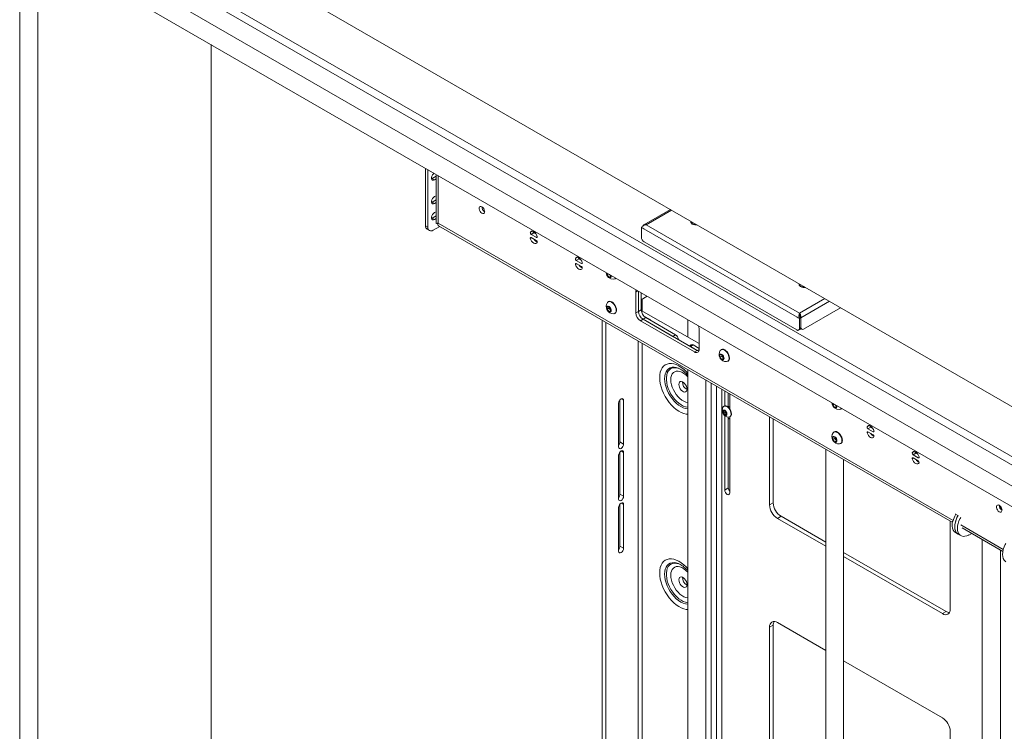
# Paper-space layout 'Sheet 2' of a CAD drawing. Units: millimetres. Extents: x 40 to 5808, y 1269 to 5962.
# Drawn here: x 3044 to 3815, y 4632 to 5190 of the extents above; entities that cross this region are included whole.
import ezdxf

# ---------------------------------------------------------------- set-up
doc = ezdxf.new("R2010")
doc.units = ezdxf.units.MM

psp = doc.layouts.new('Sheet 2')

# ---------------------------------------------------------------- linework, layer by layer
at = {"color": 7, "linetype": 'Continuous', "lineweight": 18}
for p, q in [((3044.2, 5273.06), (3044.2, 4521.84)), ((3161.65, 5267.39), (4061.8, 4747.74)), ((3058.34, 5264.89), (3058.34, 4513.68)), ((3058.34, 5264.89), (4085.77, 4671.77)), ((3058.34, 5248.56), (4085.77, 4655.44)), ((3119.86, 5245.71), (4052.54, 4707.29)), ((3127.64, 5247.75), (4056.07, 4711.78)), ((3194.11, 4608.38), (3194.11, 5170.19)), ((3361.98, 5073.28), (3361.98, 5028.29)), ((3363.74, 5072.26), (3363.74, 5027.26)), ((3370.28, 5067.07), (3367.28, 5065.34)), ((3370.28, 5068.49), (3370.28, 5030.26)), ((3367.28, 5065.34), (3366.8, 5065.12)), ((3369.05, 5064.31), (3367.28, 5065.34)), ((3369.05, 5064.31), (3370.28, 5065.02)), ((3370.28, 5051.84), (3369.05, 5051.13)), ((3367.28, 5046.84), (3366.8, 5046.62)), ((3370.28, 5048.57), (3367.28, 5046.84)), ((3369.05, 5045.82), (3367.28, 5046.84)), ((3369.05, 5045.82), (3370.28, 5046.53)), ((3370.28, 5036.04), (3367.28, 5034.31)), ((3370.28, 5039.3), (3369.05, 5038.59)), ((3553.8, 5041.01), (3533.07, 5029.04)), ((3361.98, 5028.29), (3363.74, 5027.26)), ((3367.28, 5034.31), (3366.8, 5034.09)), ((3369.05, 5033.29), (3367.28, 5034.31)), ((3367.99, 5024.81), (3373.1, 5027.77)), ((3369.05, 5033.29), (3370.28, 5034)), ((3372.15, 5028.32), (3774.49, 4796.05)), ((3532.11, 5026.38), (3531.05, 5026.99)), ((3531.05, 5026.99), (3531.05, 5019.32)), ((3534.72, 5029.12), (3654.79, 4959.8)), ((3569.74, 5031.51), (3569.74, 5031.2)), ((3363.22, 5025.54), (3364.99, 5024.52)), ((3446.84, 5022.77), (3444.72, 5021.55)), ((3448.72, 5019.24), (3444.72, 5021.55)), ((3448.59, 5021.76), (3446.84, 5022.77)), ((3532.88, 5025.93), (3532.11, 5026.38)), ((3532.88, 5025.93), (3652.95, 4956.62)), ((3444.72, 5019.1), (3448.72, 5016.79)), ((3533.17, 5015.64), (3652.67, 4946.66)), ((3482.2, 5002.36), (3480.08, 5001.14)), ((3484.08, 4998.83), (3480.08, 5001.14)), ((3480.08, 4998.69), (3484.08, 4996.38)), ((3483.95, 5001.35), (3482.2, 5002.36)), ((3504.14, 4989.81), (3504.14, 4991.21)), ((3505.35, 4990.51), (3504.14, 4989.81)), ((3505.55, 4988.06), (3504.14, 4989.81)), ((3506.97, 4988.87), (3505.55, 4988.06)), ((3506.32, 4989.78), (3506.06, 4990.1)), ((3506.97, 4988.98), (3506.32, 4989.78)), ((3506.97, 4989.58), (3506.97, 4988.18)), ((3507.41, 4988.87), (3507.37, 4989.35)), ((3506.97, 4988.18), (3505.55, 4988.06)), ((3510.24, 4986.59), (3510.51, 4986.74)), ((3654.6, 4982.53), (3654.6, 4982.21)), ((3526.7, 4976.35), (3526.7, 4960.02)), ((3528.82, 4961.24), (3528.82, 4976.96)), ((3530.94, 4975.74), (3530.94, 4962.47)), ((3535.58, 4973.06), (3530.94, 4970.38)), ((3505.26, 4968.89), (3504.99, 4968.73)), ((3504.14, 4964.75), (3505.55, 4964.88)), ((3504.14, 4962.87), (3504.14, 4964.75)), ((3505.61, 4963.72), (3504.14, 4962.87)), ((3505.55, 4961.11), (3504.14, 4962.87)), ((3505.55, 4964.88), (3506.97, 4963.12)), ((3506.97, 4961.93), (3505.55, 4961.11)), ((3506.97, 4961.24), (3505.55, 4961.11)), ((3505.61, 4964.66), (3505.61, 4964.81)), ((3505.62, 4964.8), (3505.61, 4964.66)), ((3505.61, 4963.72), (3505.61, 4964.66)), ((3506.32, 4962.84), (3505.61, 4963.72)), ((3506.97, 4962.03), (3506.32, 4962.84)), ((3506.97, 4963.12), (3506.97, 4961.24)), ((3510.24, 4959.64), (3510.51, 4959.8)), ((3526.7, 4960.02), (3528.82, 4961.24)), ((3528.82, 4961.24), (3530.94, 4962.47)), ((3576.19, 4935.93), (3530.96, 4962.04)), ((3532.95, 4957.62), (3533.02, 4957.59)), ((3654.79, 4959.04), (3654.79, 4959.8)), ((3658.04, 4947.31), (3687.07, 4964.07)), ((3500.29, 4954.35), (3500.29, 4403.22)), ((3503.11, 4952.72), (3503.11, 4401.59)), ((3532.35, 4955.12), (3530.23, 4953.89)), ((3530.23, 4953.89), (3572.66, 4929.4)), ((3534.47, 4956.34), (3532.35, 4955.12)), ((3574.78, 4930.63), (3532.35, 4955.12)), ((3532.35, 4955.12), (3555.72, 4941.63)), ((3533.02, 4957.59), (3537.91, 4954.76)), ((3534.47, 4956.34), (3557.84, 4942.85)), ((3567.46, 4940.97), (3567.46, 4954.66)), ((3653.73, 4956.17), (3652.95, 4956.62)), ((3653.73, 4956.17), (3654.79, 4955.56)), ((3654.79, 4955.56), (3655.85, 4956.17)), ((3654.79, 4955.56), (3654.79, 4947.88)), ((3655.85, 4956.17), (3655.85, 4948.5)), ((3655.92, 4956.21), (3655.92, 4948.54)), ((3555.72, 4941.63), (3557.84, 4942.85)), ((3576.19, 4931.44), (3576.19, 4947.77)), ((3654.17, 4946.51), (3655.23, 4947.12)), ((3654.79, 4947.88), (3655.85, 4948.5)), ((3655.69, 4947.65), (3656.54, 4947.16)), ((3570.13, 4935.04), (3568.63, 4934.17)), ((3571.63, 4934.89), (3569.51, 4933.67)), ((3571.63, 4934.89), (3576.19, 4932.26)), ((3569.51, 4933.67), (3574.78, 4930.63)), ((3572.66, 4929.4), (3574.78, 4930.63)), ((3592.53, 4927.2), (3593.94, 4927.33)), ((3592.53, 4925.32), (3592.53, 4927.2)), ((3593.65, 4931.34), (3593.38, 4931.18)), ((3593.94, 4927.33), (3595.36, 4925.57)), ((3594, 4927.11), (3594, 4927.26)), ((3594, 4927.25), (3594, 4927.11)), ((3594, 4926.17), (3594, 4927.11)), ((3594, 4926.17), (3592.53, 4925.32)), ((3593.94, 4923.56), (3592.53, 4925.32)), ((3595.36, 4924.37), (3593.94, 4923.56)), ((3595.36, 4923.68), (3593.94, 4923.56)), ((3594.71, 4925.29), (3594, 4926.17)), ((3595.36, 4924.48), (3594.71, 4925.29)), ((3595.36, 4925.57), (3595.36, 4923.68)), ((3598.63, 4922.09), (3598.9, 4922.24)), ((3561.88, 4915.8), (3562.35, 4915.52)), ((3567.46, 4378.56), (3567.46, 4915.57)), ((3581.6, 4370.4), (3581.6, 4907.41)), ((3585.67, 4372.75), (3585.67, 4905.06)), ((3589.91, 4902.61), (3589.91, 4375.2)), ((3593.98, 4377.54), (3593.98, 4900.26)), ((3596.28, 4887.19), (3596.28, 4898.94)), ((3599.1, 4886.3), (3599.1, 4897.3)), ((3600.16, 4896.69), (3600.16, 4884.94)), ((3513.19, 4855.03), (3513.19, 4889.33)), ((3514.25, 4858.91), (3514.25, 4891.94)), ((3517.08, 4891.57), (3517.08, 4857.28)), ((3680.92, 4887.76), (3680.92, 4889.16)), ((3682.13, 4888.46), (3680.92, 4887.76)), ((3595.22, 4883.1), (3596.28, 4883.19)), ((3595.22, 4881.68), (3595.22, 4883.1)), ((3596.32, 4882.32), (3595.22, 4881.68)), ((3596.28, 4880.36), (3595.22, 4881.68)), ((3595.85, 4887.02), (3595.58, 4886.86)), ((3596.28, 4883.19), (3597.34, 4881.87)), ((3597.34, 4880.98), (3596.28, 4880.36)), ((3596.32, 4883.14), (3596.32, 4883.03)), ((3596.32, 4883.03), (3596.32, 4883.14)), ((3596.32, 4882.32), (3596.32, 4883.03)), ((3596.85, 4881.66), (3596.32, 4882.32)), ((3597.34, 4881.05), (3596.85, 4881.66)), ((3597.34, 4881.87), (3597.34, 4880.46)), ((3599.8, 4886.7), (3598.99, 4886.23)), ((3682.33, 4886), (3680.92, 4887.76)), ((3683.74, 4886.82), (3682.33, 4886)), ((3683.74, 4886.13), (3682.33, 4886)), ((3683.09, 4887.73), (3682.84, 4888.05)), ((3683.74, 4886.92), (3683.09, 4887.73)), ((3683.74, 4887.53), (3683.74, 4886.13)), ((3684.19, 4886.82), (3684.14, 4887.3)), ((3687.02, 4884.54), (3687.29, 4884.69)), ((3597.34, 4880.46), (3596.28, 4880.36)), ((3596.28, 4821.23), (3596.28, 4879.6)), ((3599.1, 4822.87), (3599.1, 4878.43)), ((3599.1, 4877.49), (3600.16, 4876.88)), ((3600.16, 4878.55), (3600.16, 4818.99)), ((3600.33, 4878.63), (3600.6, 4878.79)), ((3631.45, 4878.63), (3631.45, 4809.58)), ((3634.28, 4876.99), (3634.28, 4811.21)), ((3682.04, 4866.84), (3681.77, 4866.68)), ((3710.59, 4870.51), (3708.47, 4869.29)), ((3708.47, 4869.29), (3712.47, 4866.98)), ((3712.47, 4864.53), (3708.47, 4866.84)), ((3710.59, 4870.51), (3712.34, 4869.5)), ((3514.25, 4858.91), (3517.08, 4857.28)), ((3680.92, 4862.7), (3682.33, 4862.83)), ((3680.92, 4860.82), (3680.92, 4862.7)), ((3682.39, 4861.67), (3680.92, 4860.82)), ((3682.33, 4859.06), (3680.92, 4860.82)), ((3682.33, 4862.83), (3683.74, 4861.07)), ((3683.74, 4859.88), (3682.33, 4859.06)), ((3683.74, 4859.19), (3682.33, 4859.06)), ((3682.39, 4862.61), (3682.39, 4862.76)), ((3682.39, 4862.75), (3682.39, 4862.61)), ((3682.39, 4861.67), (3682.39, 4862.61)), ((3683.09, 4860.79), (3682.39, 4861.67)), ((3683.74, 4859.98), (3683.09, 4860.79)), ((3683.74, 4861.07), (3683.74, 4859.19)), ((3687.02, 4857.59), (3687.29, 4857.74)), ((3711.96, 4864.09), (3712.59, 4864.45)), ((3514.25, 4818.08), (3514.25, 4851.11)), ((3517.08, 4850.75), (3517.08, 4816.45)), ((3675.37, 4853.28), (3675.37, 4312.36)), ((3745.95, 4850.1), (3743.83, 4848.88)), ((3745.95, 4850.1), (3747.7, 4849.09)), ((3513.19, 4814.21), (3513.19, 4848.5)), ((3689.37, 4312.36), (3689.37, 4845.2)), ((3743.83, 4848.88), (3747.83, 4846.57)), ((3747.83, 4844.12), (3743.83, 4846.43)), ((3596.28, 4821.23), (3599.1, 4822.87)), ((3514.25, 4818.08), (3517.08, 4816.45)), ((3634.28, 4811.21), (3631.45, 4809.58)), ((3513.19, 4773.38), (3513.19, 4807.67)), ((3514.25, 4777.26), (3514.25, 4810.29)), ((3517.08, 4809.92), (3517.08, 4775.62)), ((3811.61, 4807.48), (3813.28, 4806.52)), ((3640.36, 4800.68), (3637.54, 4799.05)), ((3637.54, 4799.05), (3675.37, 4777.21)), ((3640.36, 4800.68), (3675.37, 4780.47)), ((3772.88, 4727.94), (3772.88, 4796.99)), ((3774.92, 4796.62), (3774.63, 4796.78)), ((3777.08, 4802.49), (3777, 4802.35)), ((3777, 4802.35), (3778.84, 4801.28)), ((3777.08, 4802.3), (3777, 4802.35)), ((3777.47, 4797.97), (3777.47, 4797.98)), ((3778.84, 4801.28), (3778.92, 4801.43)), ((3778.92, 4801.24), (3778.84, 4801.28)), ((3776.87, 4787.99), (3778.99, 4786.76)), ((3782.1, 4791.66), (3814.09, 4773.2)), ((3778.99, 4786.76), (3781.11, 4785.54)), ((3787.36, 4785.91), (3787.14, 4786.04)), ((3789.71, 4787.27), (3787.36, 4785.91)), ((3787.36, 4785.91), (3787.36, 4786.16)), ((3797.98, 4245.49), (3797.98, 4782.5)), ((3514.25, 4777.26), (3517.08, 4775.62)), ((3812.12, 4237.33), (3812.12, 4774.33)), ((3689.37, 4772.39), (3769.62, 4726.06)), ((3689.37, 4769.13), (3766.79, 4724.43)), ((3561.88, 4762.7), (3562.35, 4762.42)), ((3769.62, 4726.06), (3766.79, 4724.43)), ((3634.28, 4715.51), (3631.45, 4713.88)), ((3631.45, 4713.88), (3631.45, 4564.62)), ((3634.28, 4715.51), (3634.28, 4566.25)), ((3675.37, 4695.55), (3637.54, 4717.39)), ((3766.79, 4642.77), (3689.37, 4687.47)), ((3772.88, 4482.98), (3772.88, 4632.24))]:
    psp.add_line(p, q, dxfattribs=at)
at = {"color": 8, "linetype": 'Continuous', "lineweight": 18}
for p, q in [((3371.77, 5067.63), (3371.77, 5030.27)), ((3554.56, 5040.57), (3534.72, 5029.12)), ((3775.11, 4797.42), (3371.77, 5030.27)), ((3445.78, 5024.02), (3444.06, 5023.02)), ((3449.43, 5019.65), (3448.72, 5019.24)), ((3445, 5018.94), (3444.06, 5018.39)), ((3481.14, 5003.61), (3479.41, 5002.61)), ((3480.35, 4998.53), (3479.41, 4997.98)), ((3484.79, 4999.24), (3484.08, 4998.83)), ((3528.29, 4977.27), (3526.7, 4976.35)), ((3531.54, 4970.73), (3531.54, 4961.71)), ((3654.79, 4959.8), (3674.62, 4971.25)), ((3655.92, 4956.21), (3678.3, 4969.13)), ((3533.02, 4957.59), (3533.02, 4957.55)), ((3537.91, 4954.76), (3537.91, 4954.36)), ((3655.85, 4948.58), (3655.92, 4948.54)), ((3528.43, 4938.1), (3528.43, 4412.12)), ((3531.54, 4936.31), (3531.54, 4412.12)), ((3574.78, 4930.63), (3576.19, 4931.44)), ((3515.13, 4892.69), (3517.08, 4891.57)), ((3709.53, 4871.76), (3707.81, 4870.76)), ((3708.75, 4866.68), (3707.81, 4866.13)), ((3713.18, 4867.39), (3712.47, 4866.98)), ((3515.13, 4851.87), (3517.08, 4850.75)), ((3744.89, 4851.35), (3743.16, 4850.35)), ((3744.11, 4846.27), (3743.16, 4845.72)), ((3748.54, 4846.98), (3747.83, 4846.57)), ((3515.13, 4811.04), (3517.08, 4809.92)), ((3814.43, 4774.72), (3781.04, 4794))]:
    psp.add_line(p, q, dxfattribs=at)
at = {"color": 7, "linetype": 'Continuous', "lineweight": 18, "flags": 128}
for points in [[(3368.71, 5069.4), (3368.26, 5069.01), (3367.57, 5068.15), (3367.06, 5067.15), (3366.78, 5066.12), (3366.78, 5065.2), (3367.06, 5064.49), (3367.57, 5064.08), (3368.26, 5064.02), (3369.05, 5064.31)], [(3369.05, 5051.13), (3368.26, 5050.51), (3367.57, 5049.65), (3367.06, 5048.65), (3366.78, 5047.63), (3366.78, 5046.71), (3367.06, 5046), (3367.57, 5045.59), (3368.26, 5045.53), (3369.05, 5045.82)], [(3406.13, 5043.17), (3405.39, 5043.45), (3404.73, 5043.39), (3404.24, 5043), (3403.98, 5042.32), (3403.98, 5041.45), (3404.24, 5040.47), (3404.73, 5039.51), (3405.39, 5038.69), (3406.13, 5038.11), (3406.88, 5037.83), (3407.54, 5037.89), (3408.03, 5038.28), (3408.29, 5038.95), (3408.29, 5039.83), (3408.03, 5040.81), (3407.54, 5041.76), (3406.88, 5042.58), (3406.13, 5043.17)], [(3369.05, 5038.59), (3368.26, 5037.98), (3367.57, 5037.12), (3367.06, 5036.12), (3366.78, 5035.09), (3366.78, 5034.17), (3367.06, 5033.46), (3367.57, 5033.05), (3368.26, 5032.99), (3369.05, 5033.29)], [(3569.74, 5031.2), (3569.79, 5030.86), (3570.16, 5030.2), (3570.86, 5029.65), (3571.82, 5029.24), (3572.95, 5029.03), (3574.14, 5029.03), (3574.47, 5029.07)], [(3569.77, 5031.78), (3569.79, 5031.17), (3570.16, 5030.51), (3570.86, 5029.96), (3571.82, 5029.56), (3572.95, 5029.34), (3574.02, 5029.33)], [(3444.06, 5023.02), (3444.47, 5023.66), (3445.09, 5024), (3445.87, 5024), (3446.72, 5023.66), (3447.58, 5023.01), (3448.36, 5022.12), (3448.98, 5021.06), (3449.39, 5019.94)], [(3449.39, 5019.94), (3449.43, 5019.73), (3449.42, 5019.54), (3449.38, 5019.37), (3449.3, 5019.25), (3449.19, 5019.17), (3449.05, 5019.14), (3448.89, 5019.16), (3448.72, 5019.24)], [(3444.06, 5018.39), (3444.02, 5018.6), (3444.02, 5018.8), (3444.07, 5018.96), (3444.15, 5019.09), (3444.26, 5019.16), (3444.4, 5019.19), (3444.56, 5019.17), (3444.72, 5019.1)], [(3449.39, 5015.31), (3448.98, 5014.67), (3448.36, 5014.33), (3447.58, 5014.34), (3446.72, 5014.68), (3445.87, 5015.32), (3445.09, 5016.22), (3444.47, 5017.27), (3444.06, 5018.39)], [(3479.41, 4997.98), (3479.37, 4998.19), (3479.38, 4998.39), (3479.42, 4998.55), (3479.5, 4998.68), (3479.61, 4998.75), (3479.75, 4998.78), (3479.91, 4998.76), (3480.08, 4998.69)], [(3479.41, 5002.61), (3479.82, 5003.25), (3480.45, 5003.59), (3481.22, 5003.59), (3482.08, 5003.25), (3482.93, 5002.6), (3483.71, 5001.71), (3484.33, 5000.65), (3484.74, 4999.53)], [(3484.74, 4994.9), (3484.33, 4994.26), (3483.71, 4993.92), (3482.93, 4993.93), (3482.08, 4994.27), (3481.22, 4994.91), (3480.45, 4995.81), (3479.82, 4996.86), (3479.41, 4997.98)], [(3484.74, 4999.53), (3484.78, 4999.32), (3484.78, 4999.13), (3484.74, 4998.96), (3484.66, 4998.84), (3484.54, 4998.76), (3484.4, 4998.73), (3484.25, 4998.75), (3484.08, 4998.83)], [(3503.74, 4991.44), (3503.73, 4991.39), (3503.73, 4990.6), (3503.98, 4989.72), (3504.44, 4988.88), (3505.05, 4988.17), (3505.73, 4987.71), (3506.38, 4987.55), (3506.93, 4987.71), (3507.28, 4988.17), (3507.41, 4988.87), (3507.41, 4988.87)], [(3506.11, 4990.07), (3506.16, 4989.99), (3506.32, 4989.78)], [(3510.51, 4986.74), (3510.51, 4986.74), (3511.05, 4987.22)], [(3654.6, 4982.21), (3654.64, 4981.87), (3655.01, 4981.22), (3655.71, 4980.66), (3656.67, 4980.26), (3657.8, 4980.05), (3658.99, 4980.05), (3659.32, 4980.09)], [(3654.63, 4982.8), (3654.64, 4982.18), (3655.01, 4981.53), (3655.71, 4980.97), (3656.67, 4980.57), (3657.8, 4980.36), (3658.87, 4980.35)], [(3507.41, 4961.92), (3507.28, 4962.77), (3506.93, 4963.65), (3506.38, 4964.44), (3505.73, 4965.03), (3505.05, 4965.35), (3504.44, 4965.35), (3503.98, 4965.03), (3503.73, 4964.44), (3503.73, 4963.65), (3503.98, 4962.78), (3504.44, 4961.93), (3505.05, 4961.23), (3505.73, 4960.76), (3506.38, 4960.6), (3506.93, 4960.76), (3507.28, 4961.22), (3507.41, 4961.92)], [(3511.33, 4962.04), (3511.2, 4963.23), (3510.83, 4964.47), (3510.24, 4965.7), (3509.47, 4966.83), (3508.58, 4967.77), (3507.62, 4968.47), (3506.66, 4968.88), (3505.76, 4968.97), (3504.99, 4968.73), (3504.4, 4968.19), (3504.36, 4968.13)], [(3511.6, 4962.2), (3511.47, 4963.38), (3511.1, 4964.63), (3510.51, 4965.86), (3509.74, 4966.98), (3508.85, 4967.93), (3507.89, 4968.63), (3506.93, 4969.04), (3506.03, 4969.13), (3505.26, 4968.89)], [(3574.78, 4930.63), (3575.47, 4930.31), (3575.98, 4930.17)], [(3575.98, 4930.17), (3575.47, 4930.31), (3574.78, 4930.63)], [(3595.8, 4924.37), (3595.67, 4925.22), (3595.31, 4926.1), (3594.77, 4926.88), (3594.11, 4927.48), (3593.43, 4927.8), (3592.82, 4927.8), (3592.36, 4927.48), (3592.12, 4926.89), (3592.12, 4926.1), (3592.36, 4925.23), (3592.82, 4924.38), (3593.43, 4923.67), (3594.11, 4923.21), (3594.77, 4923.05), (3595.31, 4923.21), (3595.67, 4923.67), (3595.8, 4924.37)], [(3599.72, 4924.49), (3599.59, 4925.67), (3599.22, 4926.92), (3598.63, 4928.15), (3597.86, 4929.28), (3596.97, 4930.22), (3596.01, 4930.92), (3595.05, 4931.33), (3594.15, 4931.42), (3593.38, 4931.18), (3592.79, 4930.63), (3592.75, 4930.58)], [(3599.99, 4924.65), (3599.86, 4925.83), (3599.49, 4927.08), (3598.9, 4928.31), (3598.13, 4929.43), (3597.24, 4930.38), (3596.28, 4931.08), (3595.32, 4931.49), (3594.42, 4931.57), (3593.65, 4931.34)], [(3566.79, 4900.31), (3566.66, 4901.43), (3566.28, 4902.61), (3565.68, 4903.76), (3564.91, 4904.78), (3564.03, 4905.58), (3563.11, 4906.11), (3562.24, 4906.32), (3561.47, 4906.19), (3560.87, 4905.74), (3560.49, 4905), (3560.35, 4904.03), (3560.49, 4902.9), (3560.87, 4901.72), (3561.47, 4900.58), (3562.24, 4899.56), (3563.11, 4898.76), (3564.03, 4898.23), (3564.91, 4898.02), (3565.68, 4898.14), (3566.28, 4898.6), (3566.66, 4899.34), (3566.79, 4900.31)], [(3513.19, 4889.33), (3513.34, 4890.27), (3513.76, 4891.24), (3514.39, 4892.09), (3515.14, 4892.7), (3515.88, 4892.95), (3516.51, 4892.83), (3516.93, 4892.35), (3517.08, 4891.57)], [(3680.52, 4889.39), (3680.51, 4889.34), (3680.51, 4888.55), (3680.75, 4887.67), (3681.21, 4886.83), (3681.82, 4886.12), (3682.5, 4885.66), (3683.16, 4885.49), (3683.7, 4885.65), (3684.06, 4886.12), (3684.19, 4886.82), (3684.19, 4886.82)], [(3597.96, 4880.81), (3597.83, 4881.63), (3597.46, 4882.46), (3596.92, 4883.2), (3596.28, 4883.72), (3595.63, 4883.94), (3595.09, 4883.84), (3594.72, 4883.42), (3594.6, 4882.75), (3594.72, 4881.93), (3595.09, 4881.09), (3595.63, 4880.36), (3596.28, 4879.84), (3596.92, 4879.62), (3597.46, 4879.72), (3597.83, 4880.14), (3597.96, 4880.81)], [(3601.31, 4880.81), (3601.19, 4881.93), (3600.82, 4883.11), (3600.24, 4884.26), (3599.5, 4885.3), (3598.64, 4886.15), (3597.72, 4886.75), (3596.83, 4887.05), (3596.01, 4887.03), (3595.35, 4886.7), (3594.89, 4886.11)], [(3601.58, 4880.96), (3601.45, 4882.08), (3601.09, 4883.26), (3600.51, 4884.41), (3599.77, 4885.45), (3598.9, 4886.3), (3597.99, 4886.9), (3597.1, 4887.21), (3596.28, 4887.19), (3595.85, 4887.02)], [(3682.89, 4888.02), (3682.94, 4887.94), (3683.09, 4887.73)], [(3687.29, 4884.69), (3687.29, 4884.69), (3687.83, 4885.17)], [(3688.11, 4859.99), (3687.98, 4861.18), (3687.61, 4862.42), (3687.02, 4863.65), (3686.25, 4864.78), (3685.36, 4865.72), (3684.4, 4866.42), (3683.43, 4866.83), (3682.54, 4866.92), (3681.77, 4866.68), (3681.18, 4866.14), (3681.14, 4866.08)], [(3688.38, 4860.15), (3688.25, 4861.33), (3687.88, 4862.58), (3687.29, 4863.81), (3686.52, 4864.93), (3685.62, 4865.88), (3684.66, 4866.58), (3683.7, 4866.99), (3682.81, 4867.08), (3682.04, 4866.84)], [(3708.47, 4866.84), (3708.31, 4866.91), (3708.15, 4866.93), (3708.01, 4866.9), (3707.9, 4866.83), (3707.82, 4866.7), (3707.77, 4866.54), (3707.77, 4866.34), (3707.81, 4866.13)], [(3713.14, 4867.68), (3712.73, 4868.8), (3712.11, 4869.86), (3711.33, 4870.75), (3710.47, 4871.4), (3709.62, 4871.74), (3708.84, 4871.74), (3708.22, 4871.4), (3707.81, 4870.76)], [(3707.81, 4866.13), (3708.22, 4865.01), (3708.84, 4863.96), (3709.62, 4863.06), (3710.47, 4862.42), (3711.33, 4862.08), (3712.11, 4862.07), (3712.73, 4862.41), (3713.14, 4863.05)], [(3712.47, 4866.98), (3712.64, 4866.9), (3712.8, 4866.88), (3712.94, 4866.91), (3713.05, 4866.99), (3713.13, 4867.11), (3713.17, 4867.28), (3713.18, 4867.47), (3713.14, 4867.68)], [(3684.19, 4859.87), (3684.06, 4860.72), (3683.7, 4861.6), (3683.16, 4862.39), (3682.5, 4862.98), (3681.82, 4863.3), (3681.21, 4863.3), (3680.75, 4862.98), (3680.51, 4862.39), (3680.51, 4861.6), (3680.75, 4860.73), (3681.21, 4859.88), (3681.82, 4859.18), (3682.5, 4858.71), (3683.16, 4858.55), (3683.7, 4858.71), (3684.06, 4859.17), (3684.19, 4859.87)], [(3517.08, 4857.28), (3516.93, 4856.33), (3516.51, 4855.36), (3515.88, 4854.51), (3515.14, 4853.91), (3514.39, 4853.65), (3513.76, 4853.77), (3513.34, 4854.26), (3513.19, 4855.03)], [(3513.19, 4848.5), (3513.34, 4849.44), (3513.76, 4850.42), (3514.39, 4851.27), (3515.14, 4851.87), (3515.88, 4852.13), (3516.51, 4852), (3516.93, 4851.52), (3517.08, 4850.75)], [(3748.5, 4847.27), (3748.08, 4848.39), (3747.46, 4849.45), (3746.69, 4850.34), (3745.83, 4850.99), (3744.97, 4851.33), (3744.2, 4851.33), (3743.57, 4850.99), (3743.16, 4850.35)], [(3743.83, 4846.43), (3743.66, 4846.5), (3743.5, 4846.52), (3743.36, 4846.49), (3743.25, 4846.42), (3743.17, 4846.29), (3743.13, 4846.13), (3743.13, 4845.93), (3743.16, 4845.72)], [(3743.16, 4845.72), (3743.57, 4844.6), (3744.2, 4843.55), (3744.97, 4842.65), (3745.83, 4842.01), (3746.69, 4841.67), (3747.46, 4841.66), (3748.08, 4842), (3748.5, 4842.64)], [(3747.83, 4846.57), (3748, 4846.49), (3748.15, 4846.47), (3748.29, 4846.5), (3748.41, 4846.58), (3748.49, 4846.7), (3748.53, 4846.87), (3748.53, 4847.06), (3748.5, 4847.27)], [(3600.16, 4818.99), (3600.02, 4818.21), (3599.6, 4817.73), (3598.96, 4817.61), (3598.22, 4817.86), (3597.48, 4818.46), (3596.85, 4819.32), (3596.42, 4820.29), (3596.28, 4821.23)], [(3517.08, 4816.45), (3516.93, 4815.51), (3516.51, 4814.53), (3515.88, 4813.68), (3515.14, 4813.08), (3514.39, 4812.82), (3513.76, 4812.95), (3513.34, 4813.43), (3513.19, 4814.21)], [(3513.19, 4807.67), (3513.34, 4808.62), (3513.76, 4809.59), (3514.39, 4810.44), (3515.14, 4811.04), (3515.88, 4811.3), (3516.51, 4811.18), (3516.93, 4810.69), (3517.08, 4809.92)], [(3811.24, 4809.31), (3810.49, 4809.59), (3809.83, 4809.53), (3809.34, 4809.14), (3809.08, 4808.46), (3809.08, 4807.59), (3809.34, 4806.61), (3809.83, 4805.65), (3810.49, 4804.83), (3811.24, 4804.25), (3811.99, 4803.97), (3812.65, 4804.03), (3813.13, 4804.42), (3813.4, 4805.09), (3813.4, 4805.97), (3813.13, 4806.95), (3812.65, 4807.9), (3811.99, 4808.72), (3811.24, 4809.31)], [(3774.63, 4796.78), (3774.33, 4794.82), (3774.3, 4792.99), (3774.55, 4791.34), (3775.08, 4789.93), (3775.86, 4788.8), (3776.87, 4787.99), (3776.87, 4787.99)], [(3778.99, 4801.2), (3778.47, 4800.24), (3777.58, 4798.27), (3776.93, 4796.28), (3776.53, 4794.34), (3776.4, 4792.49), (3776.53, 4790.79), (3776.93, 4789.3), (3777.58, 4788.07), (3778.47, 4787.12), (3778.99, 4786.76)], [(3778.99, 4786.76), (3778.48, 4787.11), (3777.61, 4788.03), (3776.96, 4789.23), (3776.56, 4790.68), (3776.4, 4792.32), (3776.51, 4794.12), (3776.87, 4796.03), (3777.47, 4797.97)], [(3787.36, 4786.16), (3785.82, 4785.43), (3784.34, 4785.03), (3782.94, 4784.97), (3781.68, 4785.27), (3780.59, 4785.89), (3779.7, 4786.84), (3779.05, 4788.08), (3778.66, 4789.57), (3778.52, 4791.26), (3778.66, 4793.11), (3779.05, 4795.06), (3779.7, 4797.05), (3780.59, 4799.02), (3781.04, 4799.86)], [(3517.08, 4775.62), (3516.93, 4774.68), (3516.51, 4773.71), (3515.88, 4772.86), (3515.14, 4772.26), (3514.39, 4772), (3513.76, 4772.12), (3513.34, 4772.6), (3513.19, 4773.38)], [(3816.47, 4765.13), (3815.94, 4765.48), (3815.06, 4766.43), (3814.41, 4767.67), (3814.01, 4769.16), (3813.88, 4770.85), (3814.01, 4772.7), (3814.41, 4774.65), (3815.06, 4776.64), (3815.94, 4778.61), (3816.4, 4779.45)], [(3566.79, 4747.21), (3566.66, 4748.33), (3566.28, 4749.51), (3565.68, 4750.66), (3564.91, 4751.67), (3564.03, 4752.48), (3563.11, 4753.01), (3562.24, 4753.22), (3561.47, 4753.09), (3560.87, 4752.64), (3560.49, 4751.9), (3560.35, 4750.92), (3560.49, 4749.8), (3560.87, 4748.62), (3561.47, 4747.48), (3562.24, 4746.46), (3563.11, 4745.65), (3564.03, 4745.13), (3564.91, 4744.92), (3565.68, 4745.04), (3566.28, 4745.5), (3566.66, 4746.24), (3566.79, 4747.21)]]:
    psp.add_lwpolyline(points, dxfattribs=at)
at = {"color": 8, "linetype": 'Continuous', "lineweight": 18, "flags": 128}
for points in [[(3567.46, 4912.66), (3566.06, 4914.15), (3564.17, 4915.89), (3562.22, 4917.38), (3560.25, 4918.59), (3558.29, 4919.51), (3556.36, 4920.11), (3554.51, 4920.39), (3552.76, 4920.35), (3551.14, 4919.98), (3549.68, 4919.29), (3548.4, 4918.3), (3547.33, 4917.01), (3546.47, 4915.45), (3545.85, 4913.65), (3545.47, 4911.63), (3545.34, 4909.43)], [(3549.23, 4908.5), (3549.36, 4910.5), (3549.75, 4912.31), (3550.38, 4913.9), (3551.24, 4915.23), (3552.32, 4916.28), (3553.6, 4917.01), (3555.04, 4917.43), (3556.63, 4917.51), (3558.32, 4917.27), (3560.08, 4916.69), (3561.88, 4915.8), (3561.88, 4915.8)], [(3562.22, 4915.6), (3562.1, 4915.67), (3560.36, 4916.45), (3558.66, 4916.92), (3557.05, 4917.06), (3555.56, 4916.87), (3554.21, 4916.35), (3553.04, 4915.52), (3552.08, 4914.39), (3551.33, 4912.99), (3550.83, 4911.34), (3550.57, 4909.49), (3550.57, 4907.47), (3550.83, 4905.32), (3551.33, 4903.09), (3552.08, 4900.83), (3553.04, 4898.59), (3554.21, 4896.4), (3555.56, 4894.33), (3557.05, 4892.42), (3558.66, 4890.7), (3560.36, 4889.21), (3562.1, 4887.98), (3563.85, 4887.04), (3565.57, 4886.42), (3567.23, 4886.11), (3567.46, 4886.1)], [(3554.08, 4907.65), (3554.21, 4909.38), (3554.59, 4910.91), (3555.22, 4912.21), (3556.08, 4913.23), (3557.14, 4913.95), (3558.38, 4914.35), (3559.76, 4914.41), (3561.24, 4914.14), (3562.79, 4913.55), (3564.36, 4912.64), (3565.9, 4911.45), (3567.39, 4910.01), (3567.46, 4909.93)], [(3545.34, 4909.43), (3545.47, 4907.08), (3545.85, 4904.62), (3546.47, 4902.1), (3547.33, 4899.56), (3548.4, 4897.02), (3549.68, 4894.55), (3551.14, 4892.18), (3552.76, 4889.94), (3554.51, 4887.87), (3556.36, 4886.02), (3558.29, 4884.4), (3560.25, 4883.05), (3562.22, 4881.98), (3564.17, 4881.22), (3566.06, 4880.78), (3567.46, 4880.66)], [(3567.46, 4884.86), (3567.14, 4884.87), (3565.45, 4885.12), (3563.68, 4885.7), (3561.88, 4886.59), (3560.08, 4887.77), (3558.32, 4889.23), (3556.63, 4890.94), (3555.04, 4892.85), (3553.6, 4894.94), (3552.32, 4897.15), (3551.24, 4899.44), (3550.38, 4901.77), (3549.75, 4904.08), (3549.36, 4906.34), (3549.23, 4908.5)], [(3567.46, 4889.92), (3567.39, 4889.92), (3565.9, 4890.19), (3564.36, 4890.79), (3562.79, 4891.69), (3561.24, 4892.88), (3559.76, 4894.33), (3558.38, 4895.99), (3557.14, 4897.81), (3556.08, 4899.76), (3555.22, 4901.77), (3554.59, 4903.79), (3554.21, 4905.77), (3554.08, 4907.65)], [(3567.46, 4759.56), (3566.06, 4761.05), (3564.17, 4762.79), (3562.22, 4764.28), (3560.25, 4765.49), (3558.29, 4766.41), (3556.36, 4767.01), (3554.51, 4767.29), (3552.76, 4767.25), (3551.14, 4766.88), (3549.68, 4766.19), (3548.4, 4765.19), (3547.33, 4763.91), (3546.47, 4762.35), (3545.85, 4760.54), (3545.47, 4758.53), (3545.34, 4756.32)], [(3549.23, 4755.39), (3549.36, 4757.4), (3549.75, 4759.21), (3550.38, 4760.8), (3551.24, 4762.13), (3552.32, 4763.18), (3553.6, 4763.91), (3555.04, 4764.33), (3556.63, 4764.41), (3558.32, 4764.16), (3560.08, 4763.59), (3561.88, 4762.7), (3561.88, 4762.7)], [(3562.22, 4762.5), (3562.1, 4762.56), (3560.36, 4763.35), (3558.66, 4763.82), (3557.05, 4763.95), (3555.56, 4763.76), (3554.21, 4763.25), (3553.04, 4762.42), (3552.08, 4761.29), (3551.33, 4759.89), (3550.83, 4758.24), (3550.57, 4756.39), (3550.57, 4754.36), (3550.83, 4752.22), (3551.33, 4749.99), (3552.08, 4747.73), (3553.04, 4745.48), (3554.21, 4743.3), (3555.56, 4741.23), (3557.05, 4739.32), (3558.66, 4737.59), (3560.36, 4736.11), (3562.1, 4734.88), (3563.85, 4733.94), (3565.57, 4733.32), (3567.23, 4733.01), (3567.46, 4733)], [(3554.08, 4754.55), (3554.21, 4756.28), (3554.59, 4757.81), (3555.22, 4759.11), (3556.08, 4760.13), (3557.14, 4760.85), (3558.38, 4761.24), (3559.76, 4761.31), (3561.24, 4761.04), (3562.79, 4760.45), (3564.36, 4759.54), (3565.9, 4758.35), (3567.39, 4756.91), (3567.46, 4756.83)], [(3545.34, 4756.32), (3545.47, 4753.98), (3545.85, 4751.52), (3546.47, 4749), (3547.33, 4746.45), (3548.4, 4743.92), (3549.68, 4741.45), (3551.14, 4739.07), (3552.76, 4736.84), (3554.51, 4734.77), (3556.36, 4732.92), (3558.29, 4731.3), (3560.25, 4729.95), (3562.22, 4728.88), (3564.17, 4728.12), (3566.06, 4727.68), (3567.46, 4727.55)], [(3567.46, 4731.76), (3567.14, 4731.77), (3565.45, 4732.02), (3563.68, 4732.59), (3561.88, 4733.48), (3560.08, 4734.67), (3558.32, 4736.13), (3556.63, 4737.84), (3555.04, 4739.75), (3553.6, 4741.83), (3552.32, 4744.04), (3551.24, 4746.34), (3550.38, 4748.67), (3549.75, 4750.98), (3549.36, 4753.24), (3549.23, 4755.39)], [(3567.46, 4736.82), (3567.39, 4736.82), (3565.9, 4737.09), (3564.36, 4737.69), (3562.79, 4738.59), (3561.24, 4739.78), (3559.76, 4741.23), (3558.38, 4742.89), (3557.14, 4744.71), (3556.08, 4746.66), (3555.22, 4748.67), (3554.59, 4750.69), (3554.21, 4752.67), (3554.08, 4754.55)]]:
    psp.add_lwpolyline(points, dxfattribs=at)
at = {"color": 7, "linetype": 'Continuous', "lineweight": 18}
for centre, radius, start, end in [((3410.62, 5043.23), 4.55, 180.23821, 239.75641), ((3364.92, 5027.96), 2.96, 173.70115, 234.98667), ((3366.33, 5026.85), 2.62, 170.78596, 309.20329), ((3445.45, 5022.76), 1.41, 169.44071, 239.24452), ((3447.67, 5024.07), 1.54, 185.31983, 237.51214), ((3535.65, 5019.53), 4.61, 182.60548, 237.39452), ((3451.41, 5020.36), 5.12, 209.97865, 247.22664), ((3448, 5015.57), 1.41, 349.44071, 59.24452), ((3480.8, 5002.35), 1.41, 169.44071, 239.24452), ((3483.02, 5003.66), 1.54, 185.31983, 237.51214), ((3486.77, 4999.95), 5.12, 209.97865, 247.22664), ((3483.36, 4995.16), 1.41, 349.44071, 59.24452), ((3509.09, 4991.98), 5.65, 183.81716, 273.18471), ((3508.4, 4991.41), 2.64, 218.06225, 237.233), ((3509.31, 4988.21), 1.86, 272.86352, 330.53979), ((3529.8, 4976.48), 3.11, 151.26556, 182.35558), ((3509.09, 4965.04), 5.65, 146.80991, 273.18471), ((3508.68, 4964.8), 3.07, 182.63929, 219.77207), ((3508.4, 4964.47), 2.64, 218.06225, 237.233), ((3509.08, 4961.66), 2.28, 278.13937, 9.70604), ((3509.11, 4961.88), 2.51, 303.93673, 7.37545), ((3534.37, 4960.37), 7.68, 182.60548, 237.39452), ((3536.49, 4961.59), 7.68, 182.60548, 237.39452), ((3538.62, 4962.82), 7.68, 182.60548, 237.39452), ((3537.83, 4954.56), 0.219, 291.27055, 68.72945), ((3555.36, 4938.97), 4.61, 2.60548, 57.39452), ((3569.72, 4947.65), 6.47, 1.13113, 19.76993), ((3653.5, 4947.67), 1.31, 230.79671, 9.21404), ((3654.42, 4948.31), 1.44, 304.05635, 7.25583), ((3657.21, 4948.33), 1.31, 170.78596, 309.20329), ((3570.75, 4933.66), 1.51, 54.38242, 114.30712), ((3574.04, 4931.09), 2.18, 230.79671, 9.21404), ((3597.48, 4927.48), 5.65, 146.80991, 273.18471), ((3597.07, 4927.25), 3.07, 182.63929, 219.77207), ((3596.79, 4926.92), 2.64, 218.06225, 237.233), ((3597.47, 4924.11), 2.28, 278.13937, 9.70604), ((3597.5, 4924.32), 2.51, 303.93673, 7.37545), ((3569.84, 4905.79), 6.65, 177.56021, 242.43441), ((3685.87, 4889.93), 5.65, 183.81716, 273.18471), ((3599.64, 4883.72), 5.32, 153.33572, 266.6589), ((3598.62, 4883.13), 2.3, 182.63929, 219.77207), ((3598.41, 4882.88), 1.98, 218.06225, 237.233), ((3599.3, 4880.45), 2.04, 270.6605, 10.08469), ((3599.22, 4880.72), 2.37, 305.37932, 5.93286), ((3685.18, 4889.36), 2.64, 218.06225, 237.233), ((3686.09, 4886.16), 1.86, 272.86352, 330.53979), ((3685.87, 4862.99), 5.65, 146.80991, 273.18471), ((3709.2, 4870.5), 1.41, 169.44071, 239.24452), ((3711.42, 4871.81), 1.54, 185.33559, 237.49638), ((3715.16, 4868.1), 5.12, 209.97865, 247.22664), ((3509.97, 4859.13), 4.28, 318.69306, 357.11188), ((3685.45, 4862.75), 3.07, 182.63929, 219.77207), ((3685.18, 4862.42), 2.64, 218.06225, 237.233), ((3685.86, 4859.61), 2.28, 278.13937, 9.70604), ((3685.89, 4859.83), 2.51, 303.93673, 7.37545), ((3711.75, 4863.31), 1.41, 349.44071, 59.24452), ((3744.55, 4850.09), 1.41, 169.44071, 239.24452), ((3746.78, 4851.4), 1.54, 185.33559, 237.49638), ((3750.52, 4847.69), 5.12, 209.97865, 247.22664), ((3747.11, 4842.9), 1.41, 349.44071, 59.24452), ((3603.38, 4823.08), 4.28, 182.88812, 221.30694), ((3509.97, 4818.3), 4.28, 318.69306, 357.11188), ((3647.49, 4811.81), 13.22, 182.60548, 237.39452), ((3644.66, 4810.18), 13.22, 182.60548, 237.39452), ((3815.72, 4809.37), 4.55, 180.23821, 239.75641), ((3794.5, 4792.13), 20.09, 149.71716, 167.07856), ((3797.27, 4790.62), 21.12, 149.94736, 159.6229), ((3509.97, 4777.47), 4.28, 318.69306, 357.11188), ((3569.84, 4752.69), 6.65, 177.56021, 242.43441), ((3769.17, 4727.34), 3.76, 230.79671, 9.21404), ((3772.5, 4730.63), 5.4, 237.74898, 267.50571), ((3635.16, 4714.48), 3.76, 50.79671, 189.21404), ((3639.68, 4715.73), 5.4, 152.49072, 182.25414), ((3759.67, 4631.64), 13.22, 2.60548, 57.39452)]:
    psp.add_arc(centre, radius, start, end, dxfattribs=at)
for points, knots in [([(3371.77, 5030.27), (3371.33, 5030.22), (3370.48, 5030.14), (3370.35, 5030.22), (3370.29, 5030.27)], [0, 0, 0, 0, 0.509339, 1, 1, 1, 1]), ([(3371.06, 5030.24), (3371.11, 5030.23), (3371.26, 5030.21), (3371.56, 5030.13), (3371.76, 5030.08)], [0, 0, 0, 0, 0.338318, 1, 1, 1, 1]), ([(3372.15, 5028.32), (3372.15, 5028.32), (3371.88, 5028.33), (3371.62, 5028.97), (3371.72, 5029.83), (3371.77, 5030.27)], [0, 0, 0, 0, 0.000102, 0.500051, 1, 1, 1, 1]), ([(3534.72, 5029.12), (3534.5, 5029.18), (3534.02, 5029.31), (3533.32, 5029.22), (3532.73, 5028.84), (3532.41, 5028.43), (3532.33, 5028.16), (3532.32, 5028.14)], [0, 0, 0, 0, 0.212229, 0.469389, 0.726564, 0.98374, 1, 1, 1, 1]), ([(3655.92, 4956.21), (3655.95, 4956.45), (3656.01, 4956.97), (3655.87, 4957.86), (3655.56, 4958.73), (3655.17, 4959.4), (3654.9, 4959.69), (3654.79, 4959.8)], [0, 0, 0, 0, 0.184252, 0.405258, 0.626277, 0.847296, 1, 1, 1, 1]), ([(3654.92, 4958.16), (3654.88, 4958.3), (3654.8, 4958.6), (3654.79, 4958.89), (3654.79, 4959.04)], [0, 0, 0, 0, 0.487033, 1, 1, 1, 1]), ([(3654.92, 4958.18), (3654.91, 4958.22), (3654.9, 4958.26), (3654.89, 4958.3), (3654.89, 4958.3)], [0, 0, 0, 0, 0.796047, 1, 1, 1, 1]), ([(3654.92, 4958.18), (3654.93, 4958.15), (3654.99, 4957.95), (3655.15, 4957.47), (3655.42, 4956.81), (3655.71, 4956.38), (3655.85, 4956.17)], [0, 0, 0, 0, 0.067303, 0.378202, 0.689101, 1, 1, 1, 1]), ([(3562.3, 4915.55), (3562.74, 4915.26), (3563.66, 4914.66), (3565.1, 4913.46), (3566.39, 4912.22), (3567.16, 4911.32), (3567.46, 4910.97)], [0, 0, 0, 0, 0.26042, 0.536912, 0.816421, 1, 1, 1, 1]), ([(3562.3, 4762.45), (3562.74, 4762.16), (3563.66, 4761.56), (3565.1, 4760.35), (3566.39, 4759.12), (3567.16, 4758.22), (3567.46, 4757.86)], [0, 0, 0, 0, 0.26042, 0.536912, 0.816421, 1, 1, 1, 1])]:
    psp.add_open_spline(points, degree=3, knots=knots, dxfattribs=at)
for points in [[(3531.05, 5026.99), (3531.23, 5027.2), (3531.59, 5027.61), (3532.47, 5028.29), (3533.54, 5028.87), (3534.33, 5029.03), (3534.72, 5029.12)], [(3654.79, 4959.8), (3654.7, 4959.55), (3654.53, 4959.03), (3654.38, 4957.92), (3654.41, 4956.71), (3654.66, 4955.94), (3654.79, 4955.56)]]:
    psp.add_open_spline(points, degree=3, dxfattribs=at)

doc.saveas('drawing.dxf')
